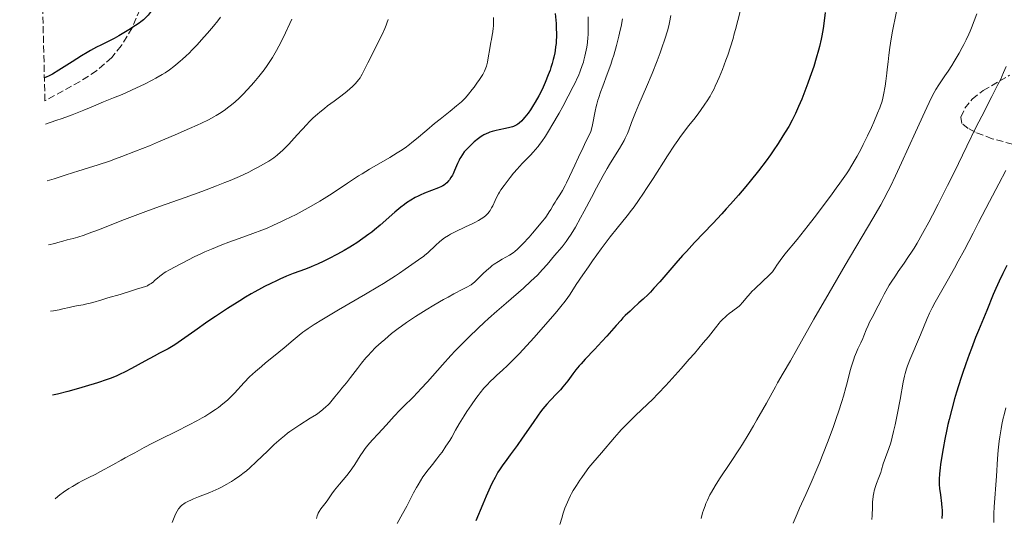
# Model space of a CAD drawing. Units: metres. Extents: x 675141 to 678589, y 4751486 to 4753887.
# Drawn here: x 675160 to 675409, y 4752684 to 4752810 of the extents above; entities that cross this region are included whole.
import ezdxf

# ---------------------------------------------------------------- set-up
doc = ezdxf.new("R2010")
doc.units = ezdxf.units.M
doc.header["$MEASUREMENT"] = 0
doc.linetypes.add('DGN Style 3', pattern=[2.435891, 1.739922, -0.695969])
for name, color, linetype, lineweight in [('Curva de nivel directora', 30, 'Continuous', 30), ('Curva de nivel intermedia', 30, 'Continuous', 0), ('Zona arbolada', 92, 'DGN Style 3', 0)]:
    doc.layers.add(name, color=color, linetype=linetype, lineweight=lineweight)

msp = doc.modelspace()

# ---------------------------------------------------------------- linework, layer by layer
at = {"layer": 'Curva de nivel directora', "color": 30, "linetype": 'Continuous', "lineweight": 30, "flags": 128}
for points, elevation in [([(675193.46, 4752811.66), (675192.69, 4752810.7), (675192.19, 4752810.15), (675191.93, 4752809.88), (675191.52, 4752809.5), (675190.82, 4752808.94), (675190.43, 4752808.65), (675189.52, 4752808.02), (675187.81, 4752806.93), (675186.13, 4752805.93), (675185.29, 4752805.45), (675184.1, 4752804.8), (675182.58, 4752804.03), (675180.71, 4752803.12), (675179.69, 4752802.6), (675178.13, 4752801.74), (675177.26, 4752801.24), (675175.84, 4752800.39), (675173.5, 4752798.92), (675170.13, 4752796.78), (675168.54, 4752795.82), (675167.57, 4752795.31), (675167.13, 4752795.1), (675166.52, 4752794.85)], 1375), ([(675363.35, 4752811.35), (675363.01, 4752808.52), (675362.83, 4752807.27), (675362.51, 4752805.47), (675362.33, 4752804.59), (675361.9, 4752802.78), (675361.66, 4752801.83), (675361.1, 4752799.83), (675360.46, 4752797.75), (675359.52, 4752794.93), (675359.02, 4752793.54), (675357.99, 4752790.82), (675357.46, 4752789.52), (675356.65, 4752787.64), (675355.83, 4752785.86), (675355.41, 4752785.01), (675354.99, 4752784.2), (675354.15, 4752782.64), (675353.29, 4752781.17), (675352.71, 4752780.22), (675351.5, 4752778.35), (675350.23, 4752776.46), (675349.55, 4752775.48), (675348.44, 4752773.94), (675346.51, 4752771.41), (675344.48, 4752768.86), (675343.35, 4752767.48), (675341.5, 4752765.31), (675339.49, 4752763.02), (675338.42, 4752761.84), (675337.31, 4752760.63), (675335.01, 4752758.18), (675330.44, 4752753.38), (675328.35, 4752751.14), (675327.4, 4752750.09), (675325.67, 4752748.14), (675321.68, 4752743.51), (675320.19, 4752741.84), (675319.29, 4752740.89), (675318.69, 4752740.3), (675317.44, 4752739.12), (675316.41, 4752738.18), (675314.92, 4752736.84), (675314.15, 4752736.12), (675312.97, 4752734.98), (675312.38, 4752734.38), (675311.8, 4752733.75), (675310.63, 4752732.46), (675308.28, 4752729.75), (675307.08, 4752728.4), (675305.23, 4752726.43), (675302.87, 4752723.98), (675301.83, 4752722.84), (675301.36, 4752722.3), (675300.51, 4752721.27), (675299.76, 4752720.3), (675298.46, 4752718.54), (675297.65, 4752717.5), (675297.24, 4752717.01), (675296.62, 4752716.29), (675295.64, 4752715.22), (675294.11, 4752713.67)], 1425), ([(675295.25, 4752811.1), (675295.44, 4752809.41), (675295.51, 4752808.55), (675295.57, 4752807.28), (675295.6, 4752806.01), (675295.59, 4752805.38), (675295.54, 4752804.14)], 1400), ([(675295.54, 4752804.14), (675295.5, 4752803.53), (675295.4, 4752802.64), (675295.28, 4752801.76), (675295.18, 4752801.19), (675294.94, 4752800.07), (675294.81, 4752799.53), (675294.52, 4752798.48), (675294.21, 4752797.48), (675293.99, 4752796.83), (675293.54, 4752795.6), (675292.77, 4752793.71), (675292.24, 4752792.54), (675291.89, 4752791.79), (675291.14, 4752790.34), (675290.24, 4752788.76), (675289.84, 4752788.08), (675289.04, 4752786.82), (675288.46, 4752785.98), (675287.66, 4752784.93), (675287.17, 4752784.36), (675286.85, 4752784.03), (675286.24, 4752783.48), (675285.83, 4752783.18), (675285.63, 4752783.04), (675285.31, 4752782.86), (675284.79, 4752782.62), (675284.51, 4752782.52), (675283.88, 4752782.32), (675282.78, 4752782.07), (675281.18, 4752781.77), (675280.42, 4752781.61), (675279.42, 4752781.35), (675278.85, 4752781.17), (675278.5, 4752781.05), (675277.87, 4752780.79), (675277.31, 4752780.52), (675277.04, 4752780.37), (675276.63, 4752780.11), (675275.95, 4752779.62), (675274.85, 4752778.72), (675274.26, 4752778.19), (675273.4, 4752777.36), (675272.7, 4752776.6), (675272.37, 4752776.21), (675271.91, 4752775.58), (675271.48, 4752774.89), (675271.27, 4752774.51), (675271.07, 4752774.11), (675270.67, 4752773.25), (675269.91, 4752771.5), (675269.55, 4752770.71), (675269.37, 4752770.35), (675269.01, 4752769.73), (675268.66, 4752769.2), (675268.42, 4752768.89), (675267.94, 4752768.38), (675267.56, 4752768.05), (675267.37, 4752767.91), (675266.94, 4752767.63), (675266.62, 4752767.46), (675265.86, 4752767.12), (675262.34, 4752765.79), (675261.29, 4752765.33), (675260.78, 4752765.09), (675260.02, 4752764.69), (675258.88, 4752764.03), (675257.83, 4752763.34), (675257.28, 4752762.94), (675256.39, 4752762.27), (675254.89, 4752761.03), (675251.16, 4752757.76), (675249.76, 4752756.59), (675249.04, 4752756.01), (675248.31, 4752755.45), (675246.81, 4752754.36), (675245.27, 4752753.31), (675244.22, 4752752.64), (675243.51, 4752752.2), (675242.05, 4752751.34), (675240.37, 4752750.41), (675238.1, 4752749.23), (675236.98, 4752748.68), (675235.35, 4752747.93), (675234.56, 4752747.59), (675233.79, 4752747.27), (675232.3, 4752746.69), (675229.25, 4752745.54), (675227.56, 4752744.87), (675225.89, 4752744.16), (675225, 4752743.76), (675223.57, 4752743.08), (675222.04, 4752742.31), (675221.24, 4752741.89), (675219.53, 4752740.95), (675218.64, 4752740.44), (675217.23, 4752739.62), (675215.76, 4752738.72), (675212.7, 4752736.77), (675209.66, 4752734.75), (675207.74, 4752733.45)], 1400), ([(675409.11, 4752747.59), (675408.11, 4752745.57), (675407.18, 4752743.61), (675406.76, 4752742.69), (675406.38, 4752741.83), (675405.71, 4752740.26), (675404.12, 4752736.22), (675403.28, 4752734.22), (675401.99, 4752731.19), (675401.26, 4752729.41), (675400.2, 4752726.68), (675399.64, 4752725.19), (675398.79, 4752722.83), (675397.95, 4752720.36), (675397.53, 4752719.1), (675396.47, 4752715.69), (675395.97, 4752713.97), (675395.26, 4752711.39), (675394.61, 4752708.83), (675394.31, 4752707.56), (675394.02, 4752706.3), (675393.51, 4752703.85), (675393.06, 4752701.52), (675392.81, 4752700.06), (675392.43, 4752697.46), (675392.32, 4752696.61), (675392.18, 4752695.09), (675392.12, 4752693.76), (675392.12, 4752692.95), (675392.13, 4752692.44)], 1450), ([(675207.74, 4752733.45), (675204.44, 4752731.16), (675200.26, 4752728.16), (675199.42, 4752727.59), (675199.01, 4752727.33), (675198.59, 4752727.08), (675197.68, 4752726.59), (675195.5, 4752725.47), (675194.16, 4752724.76), (675191.81, 4752723.48), (675188.45, 4752721.64), (675186.88, 4752720.81), (675185.46, 4752720.12), (675184.78, 4752719.81), (675183.38, 4752719.24), (675182.36, 4752718.86), (675179.94, 4752718.04), (675176.83, 4752717.07), (675175.1, 4752716.56), (675172.42, 4752715.82), (675169.8, 4752715.16), (675168.56, 4752714.88)], 1400), ([(675294.11, 4752713.67), (675293.21, 4752712.68), (675292.19, 4752711.45), (675291.62, 4752710.72), (675291.01, 4752709.9), (675289.71, 4752708.06), (675286.98, 4752704.09), (675285.68, 4752702.24), (675283.96, 4752699.9), (675282.65, 4752698.15), (675282.06, 4752697.33), (675281.24, 4752696.12), (675280.85, 4752695.5), (675280.12, 4752694.21), (675279.41, 4752692.8), (675278.93, 4752691.78), (675277.9, 4752689.47), (675277.06, 4752687.49), (675275.32, 4752683.29)], 1425), ([(675392.13, 4752692.44), (675392.2, 4752691.44), (675392.41, 4752689.77), (675392.71, 4752687.6), (675392.8, 4752686.56), (675392.82, 4752686.06), (675392.82, 4752685.07), (675392.8, 4752683.81)], 1450)]:
    msp.add_lwpolyline(points, dxfattribs=dict(at, elevation=elevation))
at = {"layer": 'Curva de nivel intermedia', "color": 30, "linetype": 'Continuous', "lineweight": 0, "flags": 128}
for points, elevation in [([(675279.74, 4752810.06), (675279.75, 4752809.28), (675279.75, 4752808.78), (675279.71, 4752807.85), (675279.67, 4752807.37), (675279.56, 4752806.49), (675279.42, 4752805.66), (675279.19, 4752804.51), (675279.08, 4752803.87), (675278.81, 4752802.23), (675278.41, 4752799.88), (675278.19, 4752798.8), (675277.94, 4752797.85), (675277.8, 4752797.42), (675277.47, 4752796.59), (675277.2, 4752796.05), (675277.01, 4752795.68), (675276.54, 4752794.92), (675276.24, 4752794.46), (675275.57, 4752793.5), (675274.85, 4752792.52), (675274.36, 4752791.89), (675273.44, 4752790.74), (675272.64, 4752789.81), (675272.26, 4752789.4), (675271.63, 4752788.79), (675270.45, 4752787.78), (675268.85, 4752786.49), (675266.26, 4752784.44), (675264.9, 4752783.34), (675262.9, 4752781.65), (675260.36, 4752779.51), (675259.16, 4752778.54), (675258.58, 4752778.1), (675257.43, 4752777.26), (675256.25, 4752776.47), (675255.42, 4752775.94), (675253.59, 4752774.83), (675248.51, 4752771.85), (675246.65, 4752770.72), (675245.72, 4752770.14), (675242.94, 4752768.3), (675239.08, 4752765.73), (675237.02, 4752764.43), (675235.95, 4752763.78), (675233.73, 4752762.5), (675231.48, 4752761.26), (675229.99, 4752760.48), (675227.16, 4752759.06), (675226.16, 4752758.58), (675224.27, 4752757.72), (675222.5, 4752756.95), (675221.35, 4752756.49), (675219.09, 4752755.62), (675216.51, 4752754.69), (675213.02, 4752753.44), (675211.25, 4752752.78), (675208.63, 4752751.72), (675206.98, 4752751.02), (675205.97, 4752750.57), (675204.24, 4752749.76), (675202.84, 4752749.05), (675201.45, 4752748.27), (675200.74, 4752747.89), (675198.06, 4752746.49), (675197.15, 4752745.97), (675196.73, 4752745.7), (675196.33, 4752745.44), (675195.63, 4752744.9), (675195.01, 4752744.39), (675194.31, 4752743.77), (675194, 4752743.5), (675193.42, 4752743.04), (675193.14, 4752742.85), (675192.71, 4752742.6), (675192.49, 4752742.49), (675191.99, 4752742.29), (675191.13, 4752742.01), (675189.77, 4752741.62), (675189.02, 4752741.4), (675185.6, 4752740.26), (675182.53, 4752739.44), (675181.01, 4752738.98), (675178.76, 4752738.29), (675177.7, 4752738.01), (675177.22, 4752737.89), (675176.33, 4752737.71)], 1395), ([(675210.93, 4752810.12), (675210.23, 4752809.2), (675209.18, 4752807.9), (675207.65, 4752806.09), (675206.83, 4752805.17), (675204.96, 4752803.13), (675203.7, 4752801.83), (675203.09, 4752801.21), (675202.18, 4752800.34), (675201.31, 4752799.54), (675200.75, 4752799.04), (675199.65, 4752798.12), (675199.11, 4752797.7), (675198.03, 4752796.9), (675196.94, 4752796.17), (675196.19, 4752795.7), (675194.63, 4752794.79), (675193.69, 4752794.28), (675191.75, 4752793.27), (675189.77, 4752792.32), (675188.49, 4752791.73), (675186.13, 4752790.69), (675183.94, 4752789.8), (675181.38, 4752788.8), (675180.04, 4752788.25)], 1380), ([(675303.64, 4752810.24), (675303.63, 4752807.14), (675303.58, 4752805.72), (675303.54, 4752805.05), (675303.42, 4752803.79), (675303.25, 4752802.6), (675303.11, 4752801.84), (675302.79, 4752800.34), (675302.54, 4752799.34), (675302.39, 4752798.81), (675302.13, 4752797.97), (675301.6, 4752796.53), (675301.14, 4752795.41), (675300.86, 4752794.8), (675300.39, 4752793.79), (675299.85, 4752792.68), (675298.59, 4752790.23), (675297.2, 4752787.64), (675296.25, 4752785.93), (675294.47, 4752782.83), (675293.88, 4752781.84), (675292.84, 4752780.17), (675291.92, 4752778.81), (675291.35, 4752778.04), (675290.98, 4752777.56), (675290.25, 4752776.69), (675289.83, 4752776.22), (675288.97, 4752775.31), (675287.16, 4752773.46), (675286.22, 4752772.46), (675285.75, 4752771.93), (675284.82, 4752770.84), (675283.92, 4752769.74), (675282.4, 4752767.77), (675281.61, 4752766.66), (675281.21, 4752766.05), (675280.98, 4752765.67), (675280.58, 4752764.9), (675280.13, 4752763.96), (675279.54, 4752762.66), (675279.25, 4752762.08), (675278.86, 4752761.41), (675278.66, 4752761.11), (675278.34, 4752760.7), (675278.16, 4752760.51), (675277.75, 4752760.12), (675277.07, 4752759.6), (675276.66, 4752759.32), (675275.93, 4752758.89), (675275.04, 4752758.41), (675274.52, 4752758.15), (675272.7, 4752757.3), (675270.08, 4752756.07), (675268.88, 4752755.46), (675268.35, 4752755.15), (675267.41, 4752754.56), (675266.61, 4752753.96), (675266.12, 4752753.57), (675265.22, 4752752.75), (675263.17, 4752750.81), (675262.44, 4752750.18), (675262.06, 4752749.88), (675261.67, 4752749.58), (675260.86, 4752749), (675259.16, 4752747.88), (675258.3, 4752747.29), (675257.44, 4752746.66), (675256, 4752745.64), (675255.04, 4752744.98), (675253.17, 4752743.77), (675251.98, 4752743.04), (675250.61, 4752742.21), (675247.46, 4752740.35), (675240.68, 4752736.4), (675237.72, 4752734.66), (675236.49, 4752733.93), (675234.49, 4752732.69), (675232.99, 4752731.71), (675232.17, 4752731.13), (675231.68, 4752730.77), (675230.77, 4752730.06), (675229.22, 4752728.77), (675226.95, 4752726.83), (675225.66, 4752725.77), (675224.25, 4752724.64), (675222.23, 4752723.03), (675221.21, 4752722.18), (675219.7, 4752720.87), (675218.97, 4752720.2), (675218.26, 4752719.51), (675216.92, 4752718.12), (675214.44, 4752715.45), (675213.26, 4752714.25), (675212.67, 4752713.7), (675211.51, 4752712.71)], 1405), ([(675341.88, 4752811.59), (675341.34, 4752809.32), (675340.75, 4752807.05), (675340.44, 4752805.92), (675340.12, 4752804.82), (675339.45, 4752802.66), (675338.77, 4752800.61), (675338.32, 4752799.32), (675337.45, 4752796.97), (675336.63, 4752794.94), (675336.24, 4752794.03), (675335.64, 4752792.74), (675335.33, 4752792.12), (675334.67, 4752790.89), (675334.32, 4752790.27), (675333.57, 4752789.04), (675333.04, 4752788.22), (675331.94, 4752786.63), (675331.08, 4752785.49), (675330.21, 4752784.39), (675328.93, 4752782.79), (675328.19, 4752781.84), (675326.92, 4752780.11), (675326.19, 4752779.06), (675325.39, 4752777.89), (675323.64, 4752775.23), (675319.96, 4752769.53), (675318.3, 4752766.96), (675317.56, 4752765.84), (675316.27, 4752763.94), (675315.18, 4752762.41), (675314.54, 4752761.55), (675313.42, 4752760.09), (675310.9, 4752757.02), (675309.18, 4752754.8), (675306.92, 4752751.77), (675304.73, 4752748.74), (675303.67, 4752747.25), (675302.25, 4752745.21), (675300.61, 4752742.78), (675299.03, 4752740.37), (675298.3, 4752739.3), (675297.5, 4752738.22), (675297.06, 4752737.65), (675296.07, 4752736.42), (675295.31, 4752735.51), (675293.47, 4752733.38), (675289.96, 4752729.43), (675288.08, 4752727.37), (675286.26, 4752725.43), (675285.42, 4752724.56), (675284.63, 4752723.76), (675283.23, 4752722.38), (675282.01, 4752721.24), (675280.61, 4752719.96), (675279.98, 4752719.38), (675278.79, 4752718.24), (675278.21, 4752717.64), (675277.32, 4752716.65), (675276.37, 4752715.48), (675275.86, 4752714.82), (675275.32, 4752714.08), (675274.18, 4752712.48), (675273.05, 4752710.8), (675272.33, 4752709.7), (675271.1, 4752707.73), (675270.13, 4752706.07), (675269.2, 4752704.37), (675268.7, 4752703.52), (675267.75, 4752702.04), (675266.76, 4752700.6), (675266.23, 4752699.88), (675265.45, 4752698.84), (675264.32, 4752697.43), (675262.91, 4752695.67), (675262.25, 4752694.78), (675261.93, 4752694.32), (675261.31, 4752693.36), (675260.72, 4752692.36), (675260.33, 4752691.68), (675259.6, 4752690.3), (675257.9, 4752686.99), (675256.82, 4752685), (675255.45, 4752682.63)], 1420), ([(675381.3, 4752811.6), (675380.27, 4752806.17), (675379.83, 4752803.64), (675379.66, 4752802.51), (675379.39, 4752800.54), (675379.2, 4752798.87), (675379, 4752796.93), (675378.9, 4752796.02), (675378.65, 4752794.02), (675378.45, 4752792.76), (675378.05, 4752790.55), (675377.78, 4752789.36), (675377.62, 4752788.78), (675377.31, 4752787.82), (675377.11, 4752787.28), (675376.58, 4752785.96), (675375.59, 4752783.67), (675374.99, 4752782.34), (675374, 4752780.23), (675372.94, 4752778.06), (675372.39, 4752777), (675371.41, 4752775.16), (675370.89, 4752774.26), (675370.08, 4752772.88), (675369.19, 4752771.46), (675368.71, 4752770.72), (675367.08, 4752768.35), (675366.15, 4752767.04), (675365.13, 4752765.64), (675362.9, 4752762.67), (675360.56, 4752759.62), (675359.03, 4752757.66), (675356.26, 4752754.18), (675353.22, 4752750.44), (675351.99, 4752748.82), (675351.17, 4752747.66), (675350.75, 4752747.03), (675350.09, 4752745.99), (675349.17, 4752745.07), (675347.66, 4752743.62), (675345.62, 4752741.75), (675344.87, 4752741.02), (675344.52, 4752740.64), (675343.83, 4752739.84), (675342.55, 4752738.29), (675341.93, 4752737.62), (675341.63, 4752737.32), (675341.03, 4752736.81), (675340.44, 4752736.38), (675339.66, 4752735.84), (675339.27, 4752735.56), (675338.49, 4752734.95), (675338.1, 4752734.61), (675337.51, 4752734.05), (675336.92, 4752733.42), (675336.62, 4752733.08), (675335.67, 4752731.9), (675333.9, 4752729.65), (675332.62, 4752728.08), (675330.38, 4752725.43), (675329.1, 4752723.95), (675327.07, 4752721.65), (675324.05, 4752718.3), (675323.1, 4752717.28), (675321.32, 4752715.41), (675319.7, 4752713.76), (675318.71, 4752712.78), (675316.92, 4752711.04), (675315.73, 4752709.93), (675314.28, 4752708.57), (675313.58, 4752707.89), (675312.51, 4752706.81), (675311.96, 4752706.22), (675311.39, 4752705.6), (675310.22, 4752704.26), (675306.94, 4752700.4), (675304.76, 4752697.89), (675303.79, 4752696.71), (675302.72, 4752695.26), (675301.98, 4752694.21), (675301.5, 4752693.51), (675300.62, 4752692.17), (675299.84, 4752690.88), (675299.41, 4752690.12), (675299.16, 4752689.63), (675298.7, 4752688.69), (675298.06, 4752687.2), (675297.75, 4752686.42)], 1430), ([(675324.46, 4752810.54), (675324.11, 4752808.84)], 1415), ([(675401.58, 4752811.02), (675400.9, 4752809.2), (675400.22, 4752807.44), (675399.88, 4752806.62), (675399.55, 4752805.85), (675398.91, 4752804.47), (675398.3, 4752803.24), (675397.9, 4752802.48), (675397.09, 4752801.05), (675395.86, 4752798.96), (675395.24, 4752797.97), (675394.35, 4752796.59), (675393.52, 4752795.37), (675392.47, 4752793.86), (675391.97, 4752793.1), (675391.27, 4752791.95), (675390.86, 4752791.21), (675390.11, 4752789.72), (675388.48, 4752786.29), (675386.13, 4752781.18), (675382.63, 4752773.49), (675381.08, 4752770.14), (675379.82, 4752767.49), (675379.27, 4752766.37), (675378.17, 4752764.28), (675377.38, 4752762.86), (675375.39, 4752759.46), (675368.37, 4752747.64), (675364.32, 4752740.72), (675360.5, 4752734.05), (675356.22, 4752726.46), (675354.57, 4752723.54), (675352.8, 4752720.48), (675351.35, 4752718.01), (675350.8, 4752717.05), (675349.96, 4752715.51), (675348.56, 4752712.93), (675347.65, 4752711.29), (675346.15, 4752708.68), (675345.3, 4752707.23), (675343.93, 4752704.94), (675342.47, 4752702.59), (675341.73, 4752701.41), (675339.49, 4752697.98), (675336.75, 4752693.85), (675335.62, 4752692.06), (675334.69, 4752690.51), (675334.3, 4752689.8), (675333.65, 4752688.48), (675333.28, 4752687.64), (675333.06, 4752687.08), (675332.66, 4752685.94), (675332.46, 4752685.27), (675332.08, 4752683.87)], 1435), ([(675228.88, 4752809.66), (675226.77, 4752805.13), (675225.65, 4752802.84), (675225.07, 4752801.75), (675224.72, 4752801.13), (675224, 4752799.97), (675223.15, 4752798.7), (675222.67, 4752798.01), (675221.88, 4752796.92), (675220.58, 4752795.22), (675219.32, 4752793.68), (675218.67, 4752792.92), (675217.67, 4752791.81), (675216.65, 4752790.75), (675216.14, 4752790.24), (675215.63, 4752789.76), (675214.63, 4752788.86), (675213.66, 4752788.04), (675213.04, 4752787.54), (675211.87, 4752786.66), (675210.65, 4752785.85), (675209.83, 4752785.36), (675209.23, 4752785.03), (675207.86, 4752784.32), (675206.1, 4752783.46), (675205.03, 4752782.96), (675203.13, 4752782.1), (675199.45, 4752780.49), (675195.29, 4752778.72), (675193.01, 4752777.78), (675189.5, 4752776.36), (675186.06, 4752775.03), (675184.44, 4752774.43), (675182.9, 4752773.88), (675180.11, 4752772.95), (675177.67, 4752772.18), (675174.97, 4752771.38), (675173.85, 4752771.04), (675171.75, 4752770.36), (675168.98, 4752769.45), (675167.18, 4752768.9)], 1385), ([(675253.15, 4752809.59), (675252.87, 4752808.64), (675252.69, 4752808.14), (675252.35, 4752807.3), (675251.56, 4752805.63), (675248.02, 4752798.65), (675246.66, 4752795.76), (675246.31, 4752795.18), (675246.09, 4752794.86), (675245.7, 4752794.35), (675244.94, 4752793.48), (675244.07, 4752792.62), (675243.57, 4752792.15), (675242.72, 4752791.42), (675241.25, 4752790.24), (675239.54, 4752788.97), (675237.92, 4752787.79), (675237.11, 4752787.18), (675235.93, 4752786.23), (675235.36, 4752785.75), (675234.29, 4752784.78), (675233.28, 4752783.8), (675232.65, 4752783.15), (675231.48, 4752781.89), (675230.28, 4752780.54), (675228.84, 4752778.9), (675228.16, 4752778.15), (675227.17, 4752777.14), (675226.51, 4752776.53), (675226.08, 4752776.14), (675225.21, 4752775.42), (675224.32, 4752774.75), (675223.85, 4752774.41), (675223.08, 4752773.91), (675221.72, 4752773.09), (675220.26, 4752772.28), (675219.43, 4752771.84), (675218.06, 4752771.14), (675215.72, 4752770.04), (675213.35, 4752769), (675212.04, 4752768.47), (675209.89, 4752767.62), (675206.24, 4752766.26), (675202, 4752764.76), (675195.57, 4752762.49), (675192.09, 4752761.21), (675186.7, 4752759.14), (675180.14, 4752756.59), (675177.56, 4752755.62), (675176.52, 4752755.25), (675174.91, 4752754.72), (675173.77, 4752754.39), (675172.26, 4752754.02), (675171.19, 4752753.71), (675169.93, 4752753.35), (675169.12, 4752753.14), (675167.59, 4752752.79)], 1390), ([(675324.11, 4752808.84), (675323.92, 4752808.01), (675323.58, 4752806.73), (675322.94, 4752804.61), (675322.18, 4752802.39), (675321.74, 4752801.16), (675321, 4752799.19), (675319.73, 4752795.99), (675318.3, 4752792.59), (675316.4, 4752788.16), (675315.57, 4752786.16), (675314.56, 4752783.59), (675313.82, 4752781.68), (675313.48, 4752780.83), (675312.96, 4752779.66), (675312.69, 4752779.12), (675312.11, 4752778.07), (675311.49, 4752777.05), (675310.07, 4752774.82), (675308.98, 4752773.04), (675308.38, 4752772.02), (675307.39, 4752770.29), (675305.7, 4752767.18), (675304.43, 4752764.75), (675302.61, 4752761.28), (675301.7, 4752759.58), (675300.37, 4752757.21), (675299.74, 4752756.15), (675299.15, 4752755.21), (675298.76, 4752754.63), (675298.04, 4752753.6), (675297.02, 4752752.29), (675295.14, 4752750.1), (675293.24, 4752747.83), (675292.12, 4752746.56), (675290.79, 4752745.16), (675290.02, 4752744.41), (675289.18, 4752743.62), (675287.29, 4752741.92), (675282.91, 4752738.14), (675280.57, 4752736.1), (675278.46, 4752734.22), (675277.41, 4752733.26), (675275.84, 4752731.79), (675273.5, 4752729.55), (675271.22, 4752727.26), (675270.1, 4752726.09), (675269, 4752724.92), (675266.88, 4752722.6), (675263.06, 4752718.31), (675261.43, 4752716.5), (675260.69, 4752715.71), (675259.37, 4752714.35), (675257.14, 4752712.16), (675256.14, 4752711.16), (675254.67, 4752709.59), (675252.7, 4752707.39), (675251.69, 4752706.27), (675250.64, 4752705.14), (675249.26, 4752703.65), (675248.59, 4752702.91), (675247.66, 4752701.8), (675247.24, 4752701.25), (675246.84, 4752700.7), (675246.13, 4752699.61), (675244.79, 4752697.43), (675244.05, 4752696.33), (675243.64, 4752695.78), (675242.76, 4752694.67), (675240.93, 4752692.51), (675240.08, 4752691.48), (675239.69, 4752690.99), (675238.99, 4752690.03), (675237.79, 4752688.32), (675237.24, 4752687.57), (675236.21, 4752686.25), (675235.77, 4752685.6), (675235.52, 4752685.16), (675235.42, 4752684.92), (675235.28, 4752684.56), (675235.19, 4752684.16), (675235.14, 4752683.89)], 1415), ([(675312.26, 4752809.74), (675311.9, 4752807.83), (675311.69, 4752806.84), (675311.35, 4752805.33), (675310.76, 4752802.99), (675310.07, 4752800.61), (675309.69, 4752799.4), (675309.28, 4752798.2), (675308.41, 4752795.82), (675307.27, 4752792.75), (675306.74, 4752791.29), (675306.27, 4752789.9), (675306.06, 4752789.23), (675305.79, 4752788.27), (675305.64, 4752787.65), (675305.37, 4752786.45), (675304.69, 4752783.03), (675304.29, 4752781.29), (675303.04, 4752778.82), (675302.32, 4752777.36), (675301.13, 4752774.88), (675300.2, 4752772.88), (675298.9, 4752769.99), (675298.18, 4752768.42), (675297.83, 4752767.74), (675297.13, 4752766.49), (675296.46, 4752765.39), (675295.64, 4752764.12), (675295.28, 4752763.55), (675294.81, 4752762.75), (675294.18, 4752761.67), (675293.81, 4752761.07), (675293.09, 4752760.03), (675292.64, 4752759.43), (675292.12, 4752758.76), (675290.91, 4752757.29), (675289.58, 4752755.75), (675288.7, 4752754.76), (675287.11, 4752753.03), (675286.18, 4752752.09), (675285.79, 4752751.72)], 1410), ([(675408.94, 4752797.74), (675408.34, 4752796.2), (675407.91, 4752795.23), (675407.6, 4752794.57), (675406.9, 4752793.15), (675405.39, 4752790.2), (675402.82, 4752785.22), (675401.37, 4752782.34), (675399.06, 4752777.63), (675395.84, 4752771.01), (675394.22, 4752767.73), (675391.86, 4752763.07), (675390.39, 4752760.25), (675389.48, 4752758.54), (675387.91, 4752755.63), (675386.56, 4752753.23), (675385.8, 4752751.97), (675385.3, 4752751.19), (675384.21, 4752749.57), (675383.23, 4752748.17), (675381.78, 4752746.09), (675381.04, 4752745.01), (675379.97, 4752743.4), (675379.48, 4752742.61), (675379.03, 4752741.85), (675378.22, 4752740.4), (675377.52, 4752739.05), (675376.71, 4752737.4), (675376.33, 4752736.64), (675375.51, 4752735.09), (675374.55, 4752733.29), (675374.16, 4752732.48), (675373.67, 4752731.34), (675373.13, 4752729.91), (675372.85, 4752729.19), (675372.35, 4752728.1), (675371.62, 4752726.58), (675371.25, 4752725.77), (675370.77, 4752724.62), (675370.54, 4752724.01), (675370.21, 4752723.02), (675369.89, 4752721.95), (675369.73, 4752721.37), (675369.42, 4752720.11), (675368.92, 4752718.07), (675368.59, 4752716.84), (675367.96, 4752714.63), (675367.56, 4752713.34), (675366.71, 4752710.73), (675366.22, 4752709.3), (675365.42, 4752707.02), (675364.1, 4752703.44), (675362.69, 4752699.8), (675361.97, 4752698), (675361.24, 4752696.25), (675359.81, 4752692.93), (675358.46, 4752689.91), (675356.91, 4752686.48), (675356.27, 4752685.06)], 1440), ([(675180.04, 4752788.25), (675177.89, 4752787.32), (675176.45, 4752786.72), (675173.54, 4752785.58), (675170.96, 4752784.63), (675169.43, 4752784.09), (675166.82, 4752783.19)], 1380), ([(675408.93, 4752771.55), (675407.09, 4752768.17), (675404.75, 4752763.71), (675402.04, 4752758.39), (675400.67, 4752755.73), (675398.44, 4752751.52), (675396.91, 4752748.71), (675395.92, 4752746.91), (675394.09, 4752743.64), (675391.05, 4752738.35), (675390.31, 4752736.96), (675389.98, 4752736.29), (675389.66, 4752735.62), (675389.07, 4752734.27), (675387.39, 4752730.09), (675384.66, 4752723.79), (675384.26, 4752722.76), (675384.08, 4752722.27), (675383.84, 4752721.53), (675383.51, 4752720.36), (675383.36, 4752719.7), (675383.05, 4752718.2), (675382.27, 4752713.81), (675381.59, 4752710.39), (675380.96, 4752707.46), (675380.57, 4752705.77), (675379.91, 4752702.93), (675379.36, 4752701.51), (675378.54, 4752699.24), (675377.99, 4752697.61), (675377.53, 4752696.08), (675377.35, 4752695.46), (675376.9, 4752694.2), (675376.31, 4752692.64), (675376.04, 4752691.88), (675375.74, 4752690.84), (675375.62, 4752690.3), (675375.47, 4752689.47), (675375.36, 4752688.59), (675375.32, 4752688.13), (675375.25, 4752686.68), (675375.17, 4752684.64), (675375.09, 4752683.62)], 1445), ([(675285.79, 4752751.72), (675285.1, 4752751.13), (675284.67, 4752750.81), (675283.74, 4752750.23), (675281.96, 4752749.21), (675280.96, 4752748.6), (675279.94, 4752747.92), (675279.43, 4752747.55), (675278.94, 4752747.17), (675278.01, 4752746.36), (675277.15, 4752745.56), (675275.69, 4752744.13), (675274.94, 4752743.43), (675274.6, 4752743.14), (675274.08, 4752742.76), (675273.81, 4752742.58), (675273.19, 4752742.22), (675272, 4752741.6), (675269.76, 4752740.44), (675268.3, 4752739.64), (675267.17, 4752739.02), (675264.7, 4752737.59), (675262.78, 4752736.44), (675260.08, 4752734.76), (675259.28, 4752734.25), (675257.83, 4752733.27), (675256.52, 4752732.34), (675255.69, 4752731.72), (675254.05, 4752730.42), (675252.32, 4752728.98), (675251.43, 4752728.2), (675250.11, 4752726.98), (675248.82, 4752725.69), (675248.19, 4752725.02), (675247.59, 4752724.35), (675246.46, 4752723), (675245.42, 4752721.68), (675243.68, 4752719.36), (675242.66, 4752718.07), (675241.52, 4752716.68), (675240.97, 4752716), (675239.77, 4752714.46), (675239.1, 4752713.65), (675238.37, 4752712.84), (675237.99, 4752712.44), (675237.58, 4752712.06), (675236.72, 4752711.31), (675235.77, 4752710.58), (675235.08, 4752710.09), (675233.56, 4752709.1), (675230.9, 4752707.45), (675229.41, 4752706.47), (675228.37, 4752705.73), (675227.83, 4752705.33), (675227.01, 4752704.68), (675226.17, 4752703.99), (675224.47, 4752702.48), (675222.81, 4752700.93), (675219.92, 4752698.12), (675218.33, 4752696.64), (675217.46, 4752695.88), (675216.91, 4752695.44), (675215.78, 4752694.59), (675214.46, 4752693.68), (675213.72, 4752693.2), (675212.5, 4752692.48), (675211.17, 4752691.76), (675210.46, 4752691.4), (675209.73, 4752691.06), (675208.22, 4752690.41), (675205.33, 4752689.27), (675204.1, 4752688.78), (675203.59, 4752688.56), (675202.72, 4752688.16), (675202.04, 4752687.79), (675201.67, 4752687.55), (675201.45, 4752687.4), (675201.06, 4752687.09), (675200.72, 4752686.75), (675200.55, 4752686.57), (675200.31, 4752686.26), (675199.95, 4752685.69), (675199.58, 4752684.96), (675199.38, 4752684.52), (675198.72, 4752682.86)], 1410), ([(675176.33, 4752737.71), (675174.65, 4752737.42), (675173.74, 4752737.24), (675172.73, 4752737.01), (675171.16, 4752736.65), (675170.27, 4752736.46), (675168.81, 4752736.19), (675168.02, 4752736.07)], 1395), ([(675211.51, 4752712.71), (675210.38, 4752711.84), (675209.65, 4752711.32), (675208.26, 4752710.4), (675206.94, 4752709.58), (675206.26, 4752709.18), (675205.1, 4752708.53), (675202.86, 4752707.37), (675199.88, 4752705.88), (675195.59, 4752703.76), (675193.73, 4752702.82), (675191.67, 4752701.73), (675189.33, 4752700.42), (675188.44, 4752699.95), (675186.91, 4752699.16), (675185.84, 4752698.58), (675183.73, 4752697.41), (675180.64, 4752695.68), (675179.28, 4752694.94), (675177.73, 4752694.14), (675176.06, 4752693.31), (675175.13, 4752692.81), (675173.59, 4752691.93), (675172.71, 4752691.39), (675171.33, 4752690.47), (675170.39, 4752689.78), (675169.92, 4752689.41), (675169.23, 4752688.84)], 1405), ([(675408.9, 4752711.69), (675408.45, 4752709.95), (675408.25, 4752709.11), (675407.9, 4752707.51), (675407.71, 4752706.47), (675407.38, 4752704.45), (675407.23, 4752703.32), (675407, 4752701.06), (675406.83, 4752698.84)], 1455), ([(675406.83, 4752698.84), (675406.56, 4752694.55), (675405.94, 4752686.75), (675405.87, 4752685.13), (675405.86, 4752682.81)], 1455), ([(675297.75, 4752686.42), (675297.33, 4752685.2), (675296.96, 4752683.95), (675296.5, 4752682.34)], 1430), ([(675356.27, 4752685.06), (675355.24, 4752682.65)], 1440)]:
    msp.add_lwpolyline(points, dxfattribs=dict(at, elevation=elevation))
at = {"layer": 'Zona arbolada', "color": 92, "linetype": 'DGN Style 3', "lineweight": 0}
for points in [[(675190.63, 4752812.13, 1381.31), (675188.62, 4752807.46, 1381.17), (675185.9, 4752802.96, 1381.11), (675183.49, 4752799.99, 1381.17), (675179.66, 4752796.62, 1381.59), (675175.5, 4752793.93, 1382.29), (675166.67, 4752789.06, 1384.01), (675160.29, 4753038.51, 1379.82)], [(675190.63, 4752812.13, 1381.31), (675188.62, 4752807.46, 1381.17), (675185.9, 4752802.96, 1381.11), (675183.49, 4752799.99, 1381.17), (675179.66, 4752796.62, 1381.59), (675175.5, 4752793.93, 1382.29), (675166.67, 4752789.06, 1384.01)], [(675410.55, 4752778.16, 1459.12), (675405.45, 4752779.54, 1458.66), (675401.15, 4752781.15, 1458.71), (675399.42, 4752782.09, 1458.93), (675397.81, 4752783.39, 1459.38), (675397.53, 4752785, 1460.08), (675398.55, 4752787.19, 1461.09), (675400.41, 4752789.47, 1462.16), (675403.15, 4752791.68, 1463.2), (675409.79, 4752795.5, 1464.85)], [(675410.55, 4752778.16, 1459.12), (675405.45, 4752779.54, 1458.66), (675401.15, 4752781.15, 1458.71), (675399.42, 4752782.09, 1458.93), (675397.81, 4752783.39, 1459.38), (675397.53, 4752785, 1460.08), (675398.55, 4752787.19, 1461.09), (675400.41, 4752789.47, 1462.16), (675403.15, 4752791.68, 1463.2), (675409.79, 4752795.5, 1464.85)]]:
    msp.add_polyline3d(points, dxfattribs=at)

doc.saveas('drawing.dxf')
